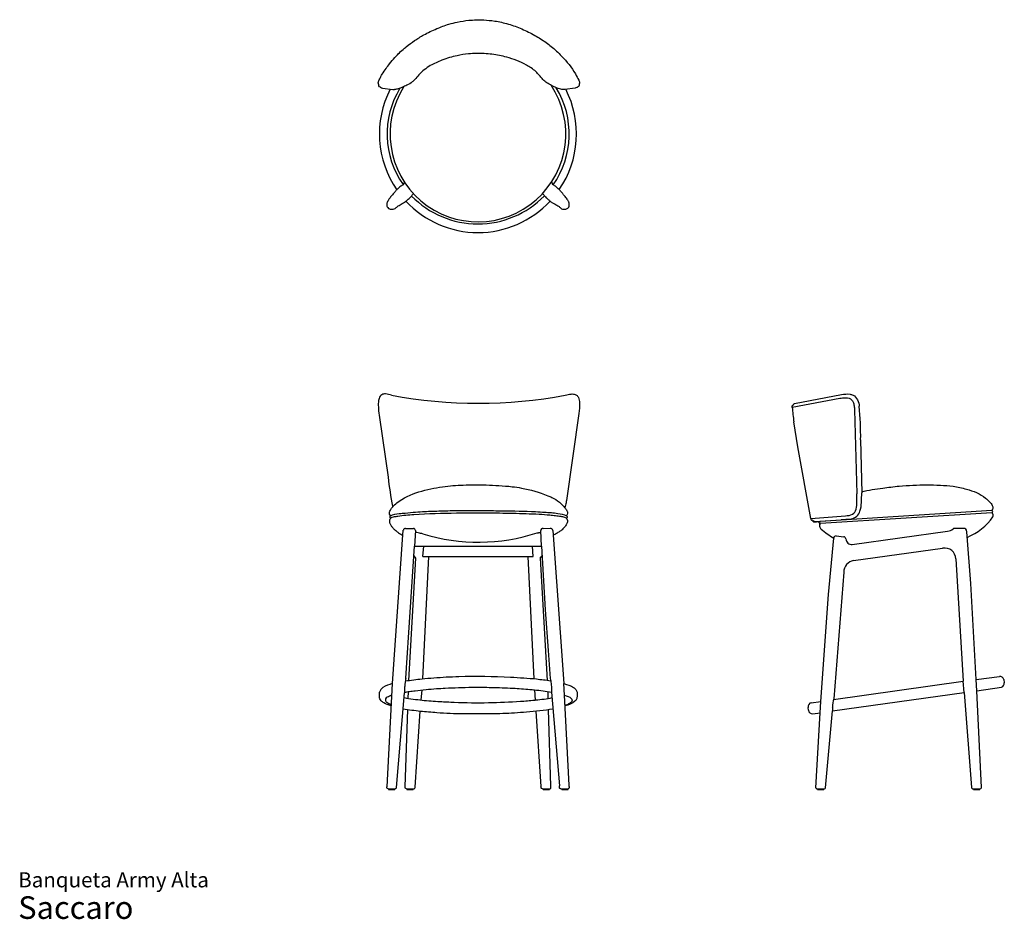
# Model space of a CAD drawing. Units: inches. Extents: x 7.3 to 105.3, y 4.2 to 93.7.
import ezdxf

# ---------------------------------------------------------------- set-up
doc = ezdxf.new("R2010")
doc.units = ezdxf.units.IN
doc.header["$LTSCALE"] = 9
doc.header["$MEASUREMENT"] = 0
doc.layers.add('LAYER0', color=7, linetype='Continuous', lineweight=25)
doc.styles.add('SLDTEXTSTYLE3', font='ARIAL.TTF')

# ---------------------------------------------------------------- blocks, each defined once
blk = doc.blocks.new('SW_NOTE_0_3')
at = {"color": 0, "linetype": 'Continuous', "lineweight": 0, "attachment_point": 1, "style": 'SLDTEXTSTYLE3'}
for s, insert, char_height in [('Banqueta Army Alta', (0, 1.934), 1.5), ('Saccaro ', (0, -0.454), 2.25)]:
    blk.add_mtext(s, dxfattribs=dict(at, insert=insert, char_height=char_height))

msp = doc.modelspace()

# ---------------------------------------------------------------- linework, layer by layer
at = {"layer": 'LAYER0'}
for p, q in [((43.373, 86.872), (44.398, 86.735)), ((62.565, 86.872), (61.529, 86.735)), ((84.162, 55.103), (88.911, 55.995)), ((84.403, 55.48), (89.07, 56.381)), ((84.158, 55.096), (84.162, 55.102)), ((84.162, 55.102), (84.162, 55.103)), ((43.07, 54.098), (43.925, 48.141)), ((62.928, 54.501), (61.688, 45.839)), ((90.372, 54.858), (90.593, 46.481)), ((84.717, 51.181), (84.32, 53.657)), ((86.001, 44.034), (84.717, 51.181)), ((90.972, 51.876), (91.075, 46.604)), ((44.378, 45.249), (44.391, 45.203)), ((86.001, 44.034), (89.458, 44.298)), ((104.029, 44.613), (86.963, 43.538)), ((104.014, 44.841), (86.978, 43.752)), ((104.014, 44.841), (104.033, 44.844)), ((104.014, 44.83), (104.039, 44.828)), ((104.028, 44.613), (104.033, 44.615)), ((104.028, 44.604), (104.05, 44.603)), ((104.057, 44.619), (104.033, 44.615)), ((104.057, 44.826), (104.039, 44.828)), ((86.181, 43.856), (86.157, 43.856)), ((86.254, 43.721), (86.241, 43.786)), ((86.319, 43.682), (86.89, 43.733)), ((86.383, 43.733), (89.024, 43.918)), ((86.89, 43.733), (86.978, 43.752)), ((86.901, 43.437), (86.923, 43.507)), ((45.411, 42.863), (44.339, 27.603)), ((45.667, 43.05), (46.458, 43.05)), ((46.647, 42.834), (46.576, 41.278)), ((46.668, 42.639), (46.638, 42.639)), ((59.11, 42.639), (59.137, 42.639)), ((59.216, 41.278), (59.126, 42.827)), ((59.353, 43.05), (60.082, 43.059)), ((60.319, 42.842), (61.44, 27.603)), ((60.36, 42.366), (60.354, 42.363)), ((88.521, 42.297), (89.301, 42.229)), ((90.137, 41.461), (99.617, 42.78)), ((101.342, 43.048), (100.289, 43.058)), ((101.532, 42.708), (101.512, 42.875)), ((101.932, 37.564), (101.532, 42.708)), ((45.692, 28.144), (46.576, 41.278)), ((46.576, 41.278), (59.216, 41.278)), ((47.397, 40.247), (47.485, 41.278)), ((58.376, 40.247), (58.299, 41.278)), ((59.216, 41.278), (59.566, 34.94)), ((87.778, 36.468), (88.295, 42.082)), ((46.699, 40.103), (46.513, 40.339)), ((47.96, 40.247), (47.344, 28.088)), ((47.397, 40.247), (58.376, 40.247)), ((57.832, 40.247), (58.426, 28.097)), ((59.065, 40.103), (59.268, 40.339)), ((90.27, 39.865), (99.133, 41.072)), ((46.001, 27.922), (46.699, 40.103)), ((59.065, 40.103), (59.768, 27.922)), ((100.433, 40.009), (101.175, 27.836)), ((89.286, 38.691), (88.295, 26.102)), ((102.473, 28.011), (101.932, 37.564)), ((87.005, 25.838), (87.778, 36.468)), ((59.566, 34.94), (59.862, 30.909)), ((59.862, 30.909), (60.082, 28.116)), ((44.339, 27.603), (43.8, 17.354)), ((61.496, 26.446), (61.44, 27.603)), ((88.26, 26.012), (101.175, 27.836)), ((101.264, 26.72), (101.175, 27.836)), ((102.473, 28.011), (104.787, 28.331)), ((102.534, 26.898), (102.473, 28.011)), ((105.224, 28.011), (105.27, 27.688)), ((44.784, 17.278), (45.562, 26.683)), ((45.934, 26.143), (45.97, 26.818)), ((47.275, 26.981), (47.199, 25.977)), ((58.504, 26.989), (58.579, 25.974)), ((59.817, 26.818), (59.838, 26.127)), ((60.206, 26.742), (60.979, 17.421)), ((88.177, 24.887), (101.264, 26.72)), ((101.264, 26.72), (102.01, 17.267)), ((102.534, 26.898), (104.989, 27.242)), ((102.994, 17.283), (102.534, 26.898)), ((61.963, 17.512), (61.496, 26.446)), ((86.057, 25.707), (87.005, 25.838)), ((86.932, 24.715), (87.005, 25.838)), ((45.64, 17.354), (45.903, 25.035)), ((46.619, 17.306), (47.14, 24.881)), ((58.647, 24.881), (59.152, 17.374)), ((60.136, 17.405), (59.886, 25.035)), ((85.777, 24.956), (85.731, 25.245)), ((86.208, 24.615), (86.932, 24.715)), ((86.5, 17.244), (86.932, 24.715)), ((87.48, 17.248), (88.177, 24.887)), ((43.925, 17.155), (44.645, 17.155)), ((43.96, 17.155), (43.96, 17.083)), ((43.96, 17.083), (44.589, 17.083)), ((44.589, 17.083), (44.589, 17.155)), ((45.753, 17.155), (46.503, 17.155)), ((45.81, 17.155), (45.81, 17.081)), ((45.81, 17.081), (46.437, 17.081)), ((46.437, 17.081), (46.437, 17.155)), ((59.288, 17.155), (60.05, 17.155)), ((59.371, 17.155), (59.371, 17.083)), ((59.371, 17.083), (60, 17.083)), ((60, 17.083), (60, 17.155)), ((61.128, 17.155), (61.862, 17.155)), ((61.218, 17.155), (61.218, 17.081)), ((61.218, 17.081), (61.849, 17.081)), ((61.849, 17.081), (61.849, 17.155)), ((86.614, 17.155), (87.372, 17.155)), ((86.675, 17.155), (86.675, 17.083)), ((86.675, 17.083), (87.305, 17.083)), ((87.305, 17.083), (87.305, 17.155)), ((102.109, 17.155), (102.865, 17.155)), ((102.196, 17.155), (102.196, 17.083)), ((102.196, 17.083), (102.824, 17.083)), ((102.824, 17.083), (102.824, 17.155))]:
    msp.add_line(p, q, dxfattribs=at)
for centre, radius, start, end in [((52.875, 82.3), 9.809, 152.89735, 214.48042), ((52.601, 82.3), 8.764, 148.7956, 215.13731), ((52.875, 82.3), 8.748, 147.45553, 33.61396), ((53.139, 82.299), 8.823, 324.94317, 31.44734), ((52.875, 82.3), 9.809, 325.59368, 26.95646), ((52.875, 82.3), 9.809, 223.02178, 317.03824), ((52.873, 82.617), 9.265, 224.47664, 315.52336), ((52.923, 101.673), 46.173, 259.20551, 280.79449), ((111.688, 57.464), 27.632, 184.91671, 187.91893), ((61.114, 52.295), 29.861, 359.19692, 5.59511), ((99.317, 47.623), 5.912, 292.45007, 324.75072), ((104.013, 44.836), 0.00509, 84.16397, 275.83603), ((104.029, 44.609), 0.00466, 105.497, 261.18986), ((104.043, 44.564), 0.0398, 14.83763, 80.7859), ((104.008, 44.722), 0.114, 295.57763, 64.42237), ((103.72, 44.324), 0.44, 345.19539, 34.68285), ((86.014, 44.019), 0.0119, 134.03103, 174.99967), ((86.164, 44.018), 0.162, 179.22178, 218.52581), ((86.245, 44.172), 0.328, 230.88453, 254.45445), ((86.365, 43.953), 0.208, 207.49026, 233.24757), ((86.128, 43.267), 0.531, 61.36885, 77.75396), ((87.194, 43.291), 0.328, 153.45035, 183.83351), ((87.464, 43.437), 0.621, 195.76477, 226.2738), ((45.671, 42.834), 0.217, 91.14242, 172.27703), ((46.461, 42.862), 0.188, 351.22458, 90.94311), ((52.919, 60.689), 19.005, 253.10788, 287.93923), ((59.332, 42.845), 0.207, 84.16029, 184.86646), ((60.101, 42.842), 0.217, 359.97289, 95.03214), ((93.686, 50.891), 10.328, 229.91638, 238.53488), ((88.535, 42.056), 0.242, 93.21209, 173.85836), ((89.264, 41.999), 0.233, 2.22873, 81.00661), ((99.55, 43.698), 0.921, 274.16481, 312.17545), ((100.294, 42.852), 0.206, 91.19229, 127.38559), ((101.314, 42.85), 0.2, 6.99599, 81.83872), ((90.07, 42.03), 0.573, 182.22873, 276.72035), ((99.349, 40.009), 1.084, 0.01163, 101.4489), ((90.542, 38.637), 1.258, 102.50819, 177.54858), ((104.837, 27.941), 0.393, 10.32269, 97.22369), ((104.834, 27.651), 0.438, 290.73458, 4.7776), ((86.13, 25.31), 0.404, 100.46182, 189.22659), ((90.152, 25.41), 1.982, 159.57228, 184.79016), ((86.182, 25.024), 0.41, 189.51611, 273.69236), ((87.124, 25.066), 1.068, 350.36086, 9.63914), ((44.657, 17.283), 0.128, 264.95984, 0.65583), ((86.606, 17.263), 0.108, 190.26452, 274.39805), ((87.378, 17.257), 0.102, 266.83844, 354.64056), ((102.214, 17.301), 0.207, 189.29057, 208.04143), ((102.114, 17.251), 0.0958, 209.97809, 267.00238), ((102.865, 17.311), 0.156, 270, 316.07321), ((102.844, 17.273), 0.15, 332.22963, 3.88184)]:
    msp.add_arc(centre, radius, start, end, dxfattribs=at)
for points, knots in [([(42.995, 87.246), (42.989, 87.257), (42.973, 87.29), (42.951, 87.36), (42.964, 87.473), (43.023, 87.622), (43.145, 87.889), (43.377, 88.3), (43.709, 88.792), (44.126, 89.343), (44.533, 89.826), (44.977, 90.304), (45.36, 90.664), (45.898, 91.11), (46.571, 91.616), (47.583, 92.221), (48.723, 92.784), (49.845, 93.198), (50.92, 93.466), (52.074, 93.646), (53.328, 93.678), (54.646, 93.545), (55.925, 93.261), (57.262, 92.772), (58.52, 92.14), (59.484, 91.543), (60.373, 90.853), (61.423, 89.887), (62.351, 88.736), (62.84, 87.809), (62.969, 87.506), (62.99, 87.405), (62.988, 87.352), (62.972, 87.305), (62.963, 87.27), (62.949, 87.246)], [0, 0, 0, 0, 0.001411, 0.004426, 0.008623, 0.014605, 0.023408, 0.043659, 0.070694, 0.09405, 0.125941, 0.14578, 0.171793, 0.188383, 0.229073, 0.271899, 0.328629, 0.380258, 0.413988, 0.460444, 0.519111, 0.562828, 0.617851, 0.67471, 0.731898, 0.785383, 0.809394, 0.865845, 0.955041, 0.983498, 0.990486, 0.994219, 0.995615, 0.996822, 1, 1, 1, 1]), ([(61.529, 86.735), (61.464, 86.737), (61.329, 86.717), (61.097, 86.754), (60.847, 86.838), (60.577, 86.93), (60.334, 87.059), (60.011, 87.214), (59.625, 87.429), (59.282, 87.782), (58.973, 88.149), (58.631, 88.526), (58.188, 88.871), (57.557, 89.25), (56.746, 89.62), (55.606, 90.004), (54.257, 90.274), (52.971, 90.333), (51.811, 90.261), (50.655, 90.091), (49.377, 89.698), (48.057, 89.115), (47.152, 88.422), (46.671, 87.768), (46.281, 87.407), (45.846, 87.163), (45.371, 86.945), (44.962, 86.78), (44.694, 86.723), (44.567, 86.724)], [0, 0, 0, 0, 0.010342, 0.021384, 0.036743, 0.052081, 0.066357, 0.080056, 0.108907, 0.135575, 0.157116, 0.18498, 0.215844, 0.245441, 0.301199, 0.356403, 0.435368, 0.517946, 0.559055, 0.619133, 0.702326, 0.769492, 0.846904, 0.878627, 0.897445, 0.930494, 0.956947, 0.980147, 1, 1, 1, 1]), ([(43.162, 86.94), (43.108, 86.975), (43.008, 87.06), (42.983, 87.192), (42.996, 87.251)], [0, 0, 0, 0, 0.519418, 1, 1, 1, 1]), ([(62.949, 87.246), (62.954, 87.216), (62.956, 87.166), (62.934, 87.116), (62.914, 87.074), (62.874, 87.009), (62.798, 86.944), (62.684, 86.901), (62.612, 86.882), (62.565, 86.872)], [0, 0, 0, 0, 0.158475, 0.240408, 0.271811, 0.391889, 0.624453, 0.755445, 1, 1, 1, 1]), ([(45.538, 77.537), (45.508, 77.455), (45.507, 77.343), (45.429, 77.228), (45.349, 77.199), (45.18, 77.103), (44.995, 76.911), (44.726, 76.707), (44.495, 76.391), (44.263, 76.121), (44.027, 75.841), (43.908, 75.629), (43.803, 75.435), (43.806, 75.301), (43.796, 75.183), (43.836, 75.029), (43.967, 74.89), (44.159, 74.81), (44.351, 74.791), (44.553, 74.841), (44.759, 74.998), (44.985, 75.159), (45.228, 75.321), (45.452, 75.434), (45.631, 75.546), (45.843, 75.725), (46.138, 75.952), (46.341, 76.224), (46.448, 76.366)], [0, 0, 0, 0, 0.041066, 0.049353, 0.063566, 0.079023, 0.140839, 0.186527, 0.236244, 0.322945, 0.353714, 0.407115, 0.437961, 0.453433, 0.469228, 0.493191, 0.525473, 0.554563, 0.589274, 0.613973, 0.650022, 0.708859, 0.744589, 0.786256, 0.826622, 0.842823, 0.916119, 1, 1, 1, 1]), ([(59.318, 76.384), (59.377, 76.278), (59.501, 76.144), (59.692, 75.912), (59.917, 75.754), (60.088, 75.573), (60.286, 75.46), (60.522, 75.341), (60.793, 75.163), (61.042, 75.012), (61.198, 74.852), (61.4, 74.794), (61.638, 74.807), (61.865, 74.913), (61.976, 75.122), (61.974, 75.321), (61.946, 75.479), (61.878, 75.646), (61.756, 75.797), (61.621, 75.988), (61.466, 76.162), (61.346, 76.306), (61.245, 76.444), (61.168, 76.563), (61.03, 76.703), (60.857, 76.859), (60.675, 77.011), (60.521, 77.156), (60.397, 77.209), (60.306, 77.264), (60.286, 77.393), (60.229, 77.474), (60.219, 77.548)], [0, 0, 0, 0, 0.055575, 0.085183, 0.139502, 0.182708, 0.200005, 0.244821, 0.305848, 0.351225, 0.379882, 0.407974, 0.445755, 0.490192, 0.516692, 0.551212, 0.580439, 0.591218, 0.634769, 0.669789, 0.70036, 0.743019, 0.757231, 0.779898, 0.808841, 0.848034, 0.888584, 0.919744, 0.944978, 0.951637, 0.96773, 1, 1, 1, 1]), ([(44.275, 56.317), (44.076, 56.36), (43.761, 56.473), (43.336, 56.404), (43.064, 56.153), (42.989, 55.818), (42.941, 55.457), (42.965, 55.189), (42.966, 54.729), (43.024, 54.385), (43.07, 54.098)], [0, 0, 0, 0, 0.183134, 0.294678, 0.363854, 0.501137, 0.588168, 0.690736, 0.739452, 1, 1, 1, 1]), ([(61.57, 56.317), (61.761, 56.336), (62.031, 56.433), (62.414, 56.426), (62.711, 56.355), (62.94, 56.016), (63.01, 55.38), (62.983, 54.853), (62.928, 54.501)], [0, 0, 0, 0, 0.191855, 0.272196, 0.378587, 0.476021, 0.651477, 1, 1, 1, 1]), ([(88.911, 55.995), (89.085, 56.04), (89.338, 56.049), (89.79, 56.037), (90.062, 55.911), (90.168, 55.733)], [0, 0, 0, 0, 0.392404, 0.55746, 1, 1, 1, 1]), ([(89.07, 56.381), (89.35, 56.411), (89.74, 56.467), (90.549, 56.242), (90.809, 55.608), (90.833, 55.206)], [0, 0, 0, 0, 0.343719, 0.469346, 1, 1, 1, 1]), ([(84.162, 55.103), (84.157, 55.103), (84.154, 55.11), (84.149, 55.123), (84.146, 55.146), (84.14, 55.189), (84.164, 55.246), (84.206, 55.282), (84.234, 55.312), (84.252, 55.316), (84.263, 55.316), (84.263, 55.337), (84.274, 55.359), (84.293, 55.406), (84.335, 55.452), (84.379, 55.477), (84.403, 55.48)], [0, 0, 0, 0, 0.024962, 0.041239, 0.083582, 0.163928, 0.29916, 0.428635, 0.502484, 0.530213, 0.542856, 0.561815, 0.632858, 0.703944, 0.858436, 1, 1, 1, 1]), ([(90.168, 55.733), (90.227, 55.651), (90.276, 55.484), (90.347, 55.19), (90.353, 54.985), (90.372, 54.858)], [0, 0, 0, 0, 0.32426, 0.57417, 1, 1, 1, 1]), ([(44.156, 44.307), (44.141, 44.36), (44.09, 44.436), (44.048, 44.566), (44.068, 44.716), (44.174, 44.906), (44.284, 45.075), (44.49, 45.323), (45.26, 46.03), (46.975, 46.755), (49.239, 47.23), (51.491, 47.392), (53.363, 47.392), (54.986, 47.328), (56.155, 47.227), (57.8, 46.997), (59.12, 46.612), (60.366, 46.08), (60.972, 45.715), (61.456, 45.231), (61.695, 44.883), (61.786, 44.693), (61.81, 44.507), (61.735, 44.381), (61.688, 44.307)], [0, 0, 0, 0, 0.008162, 0.013588, 0.020092, 0.030098, 0.04576, 0.05037, 0.07832, 0.201209, 0.321558, 0.424612, 0.538311, 0.601658, 0.667681, 0.713857, 0.850168, 0.871446, 0.916754, 0.955002, 0.972879, 0.979725, 0.986417, 1, 1, 1, 1]), ([(91.073, 46.689), (91.76, 46.871), (93.008, 47.046), (94.711, 47.268), (96.625, 47.393), (98.417, 47.395), (100.21, 47.271), (101.741, 46.927), (103.019, 46.466), (103.729, 45.764), (103.996, 45.513), (104.107, 45.277), (104.137, 45.139), (104.131, 45.023), (104.087, 44.956), (104.074, 44.907), (104.063, 44.883), (104.06, 44.853), (104.04, 44.846), (104.033, 44.844)], [0, 0, 0, 0, 0.150799, 0.266778, 0.364452, 0.557325, 0.647071, 0.744274, 0.891999, 0.922821, 0.955994, 0.96862, 0.977333, 0.985922, 0.992289, 0.994026, 0.996616, 0.998035, 1, 1, 1, 1]), ([(89.024, 43.918), (89.061, 43.92), (89.232, 43.932), (89.567, 43.965), (90.07, 43.981), (90.634, 44.202), (90.987, 44.842), (91.068, 45.659), (91.076, 46.277), (91.075, 46.604)], [0.1022394, 0.1022394, 0.1022394, 0.1022394, 0.127062, 0.2151499, 0.3250376, 0.4611114, 0.5909001, 0.7839073, 1, 1, 1, 1]), ([(89.458, 44.298), (89.688, 44.33), (90.194, 44.343), (90.599, 45.01), (90.59, 45.724), (90.593, 46.23), (90.593, 46.481)], [0, 0, 0, 0, 0.256503, 0.467333, 0.737719, 1, 1, 1, 1]), ([(61.688, 45.839), (61.66, 45.684), (61.612, 45.442), (61.553, 45.201), (61.528, 45.114)], [0, 0, 0, 0, 0.634006, 1, 1, 1, 1]), ([(44.156, 44.307), (44.143, 44.278), (44.11, 44.253), (44.095, 44.2), (44.095, 44.162), (44.114, 44.106), (44.149, 44.08), (44.156, 44.056)], [0, 0, 0, 0, 0.340389, 0.393088, 0.576013, 0.735566, 1, 1, 1, 1]), ([(44.156, 44.307), (44.436, 44.448), (44.843, 44.493), (45.604, 44.589), (46.376, 44.649), (47.586, 44.755), (49.048, 44.785), (51.11, 44.854), (53.222, 44.851), (55.823, 44.778), (57.817, 44.793), (59.436, 44.669), (60.176, 44.624), (60.911, 44.553), (61.42, 44.446), (61.688, 44.307)], [0, 0, 0, 0, 0.05201, 0.069374, 0.130786, 0.183679, 0.276197, 0.379646, 0.535107, 0.6358, 0.822809, 0.874181, 0.91227, 0.949169, 1, 1, 1, 1]), ([(44.156, 44.056), (44.172, 44.083), (44.229, 44.13), (44.377, 44.18), (44.608, 44.228), (45.323, 44.35), (47.382, 44.53), (49.639, 44.572), (52.049, 44.619), (53.917, 44.616), (56.35, 44.562), (58.454, 44.509), (59.866, 44.414), (60.578, 44.33), (61.067, 44.27), (61.425, 44.205), (61.621, 44.132), (61.689, 44.081), (61.695, 44.056)], [0, 0, 0, 0, 0.005296, 0.01224, 0.026211, 0.045526, 0.135349, 0.376926, 0.428916, 0.544979, 0.694118, 0.842498, 0.902456, 0.934451, 0.964294, 0.986245, 0.995835, 1, 1, 1, 1]), ([(61.688, 44.307), (61.716, 44.287), (61.745, 44.247), (61.759, 44.187), (61.748, 44.145), (61.735, 44.11), (61.712, 44.084), (61.687, 44.061), (61.713, 44.028), (61.722, 43.986), (61.755, 43.937), (61.78, 43.873), (61.802, 43.79), (61.784, 43.619), (61.657, 43.373), (61.46, 43.125), (61.243, 42.895), (60.98, 42.727), (60.694, 42.524), (60.464, 42.428), (60.36, 42.366)], [0, 0, 0, 0, 0.038476, 0.05352, 0.067524, 0.085999, 0.094261, 0.108023, 0.115474, 0.13607, 0.156632, 0.180828, 0.212844, 0.250985, 0.371152, 0.515583, 0.607618, 0.722878, 0.864408, 1, 1, 1, 1]), ([(44.156, 44.056), (44.136, 44.008), (44.095, 43.936), (44.054, 43.83), (44.057, 43.739), (44.064, 43.654), (44.104, 43.557), (44.175, 43.396), (44.329, 43.192), (44.504, 42.982), (44.733, 42.804), (45.001, 42.575), (45.261, 42.444), (45.411, 42.366)], [0, 0, 0, 0, 0.066703, 0.107405, 0.144185, 0.1825, 0.217008, 0.278462, 0.408431, 0.545331, 0.629196, 0.780549, 1, 1, 1, 1]), ([(86.006, 44.028), (86.007, 44.028), (86.007, 44.029), (86.006, 44.03), (86.004, 44.031), (86.002, 44.033), (86.001, 44.034)], [0, 0, 0, 0, 0.175815, 0.23346, 0.486837, 1, 1, 1, 1]), ([(86.923, 43.507), (86.924, 43.512), (86.929, 43.518), (86.939, 43.523), (86.949, 43.525), (86.958, 43.527), (86.965, 43.528), (86.969, 43.53), (86.972, 43.531), (86.973, 43.534), (86.972, 43.535), (86.971, 43.536), (86.969, 43.537), (86.966, 43.538), (86.964, 43.538), (86.961, 43.538), (86.954, 43.539), (86.945, 43.54), (86.932, 43.541), (86.911, 43.545), (86.886, 43.561), (86.865, 43.592), (86.848, 43.632), (86.852, 43.676), (86.865, 43.713), (86.88, 43.728), (86.89, 43.733)], [0, 0, 0, 0, 0.039389, 0.064175, 0.095728, 0.125067, 0.148965, 0.156182, 0.167301, 0.173347, 0.178127, 0.183931, 0.18836, 0.197633, 0.205166, 0.208725, 0.222733, 0.264541, 0.286857, 0.336776, 0.44866, 0.537296, 0.662804, 0.820357, 0.908751, 1, 1, 1, 1]), ([(47.397, 42.504), (47.241, 42.535), (47.002, 42.593), (46.758, 42.648), (46.668, 42.639)], [0, 0, 0, 0, 0.638421, 1, 1, 1, 1]), ([(44.339, 27.603), (44.032, 27.502), (43.498, 27.365), (43.136, 26.958), (43.076, 26.771)], [0, 0, 0, 0, 0.632855, 1, 1, 1, 1]), ([(45.692, 28.144), (45.684, 28.073), (45.678, 27.977), (45.647, 27.837), (45.629, 27.723), (45.603, 27.589), (45.588, 27.437), (45.583, 27.274), (45.564, 27.129), (45.576, 26.935), (45.58, 26.794), (45.562, 26.683)], [0, 0, 0, 0, 0.146154, 0.195233, 0.292432, 0.379838, 0.474818, 0.603463, 0.713303, 0.771251, 1, 1, 1, 1]), ([(45.655, 27.87), (46.206, 27.957), (47.146, 28.078), (48.92, 28.23), (51.857, 28.382), (54.848, 28.346), (57.417, 28.181), (58.748, 28.075), (59.639, 27.967), (60.11, 27.89)], [0, 0, 0, 0, 0.115427, 0.196143, 0.368402, 0.723862, 0.814199, 0.901222, 1, 1, 1, 1]), ([(60.082, 28.116), (60.094, 28.035), (60.114, 27.869), (60.173, 27.655), (60.178, 27.43), (60.227, 27.139), (60.189, 26.897), (60.206, 26.742)], [0, 0, 0, 0, 0.177194, 0.363212, 0.479199, 0.663715, 1, 1, 1, 1]), ([(61.44, 27.603), (61.753, 27.508), (62.222, 27.403), (62.624, 27.035), (62.759, 26.81), (62.739, 26.581), (62.768, 26.404), (62.728, 26.212), (62.678, 26.018), (62.342, 25.623), (61.893, 25.477), (61.552, 25.384)], [0, 0, 0, 0, 0.282136, 0.357737, 0.445613, 0.479407, 0.54332, 0.589357, 0.6383, 0.704873, 1, 1, 1, 1]), ([(44.223, 25.384), (43.98, 25.479), (43.615, 25.584), (43.25, 25.858), (43.102, 26.067), (43.059, 26.293), (43.075, 26.52), (43.068, 26.689), (43.076, 26.771)], [0, 0, 0, 0, 0.386849, 0.546679, 0.66511, 0.752516, 0.879235, 1, 1, 1, 1]), ([(45.57, 26.742), (45.731, 26.784), (46.082, 26.836), (46.794, 26.93), (47.693, 27.029), (48.694, 27.105), (49.772, 27.174), (50.951, 27.219), (52.488, 27.252), (54.293, 27.237), (56.216, 27.181), (57.639, 27.062), (58.925, 26.956), (59.64, 26.849), (60.204, 26.756)], [0, 0, 0, 0, 0.034036, 0.072369, 0.146823, 0.218571, 0.277467, 0.367482, 0.459711, 0.591407, 0.736311, 0.852563, 0.883078, 1, 1, 1, 1]), ([(44.279, 26.446), (44.13, 26.386), (43.924, 26.303), (43.661, 26.123), (43.654, 25.944), (43.709, 25.829), (43.887, 25.675), (44.083, 25.601), (44.231, 25.542)], [0, 0, 0, 0, 0.298383, 0.450561, 0.561822, 0.603513, 0.692833, 1, 1, 1, 1]), ([(45.523, 26.214), (45.826, 26.154), (46.425, 26.074), (47.613, 25.918), (48.976, 25.837), (51.182, 25.708), (53.856, 25.692), (56.517, 25.798), (58.085, 25.921), (59.134, 26.033), (59.725, 26.083), (60.25, 26.214)], [0, 0, 0, 0, 0.062588, 0.122621, 0.243197, 0.339685, 0.571146, 0.785675, 0.880178, 0.890351, 1, 1, 1, 1]), ([(61.496, 26.446), (61.727, 26.365), (62.048, 26.303), (62.265, 26.006), (62.24, 25.875), (62.181, 25.765), (62.05, 25.671), (61.846, 25.546), (61.665, 25.485), (61.548, 25.449)], [0, 0, 0, 0, 0.403944, 0.496041, 0.544803, 0.610993, 0.694175, 0.800586, 1, 1, 1, 1]), ([(45.432, 25.112), (45.998, 25.012), (47.118, 24.871), (49.127, 24.703), (51.017, 24.613), (52.805, 24.622), (54.1, 24.637), (55.738, 24.652), (57.805, 24.793), (59.471, 24.953), (60.341, 25.112)], [0, 0, 0, 0, 0.115242, 0.226212, 0.404397, 0.494539, 0.584686, 0.664276, 0.822964, 1, 1, 1, 1]), ([(43.925, 17.155), (43.891, 17.157), (43.835, 17.179), (43.794, 17.262), (43.802, 17.319), (43.8, 17.354)], [0, 0, 0, 0, 0.388844, 0.602344, 1, 1, 1, 1]), ([(45.753, 17.155), (45.726, 17.155), (45.662, 17.161), (45.634, 17.254), (45.636, 17.311), (45.64, 17.354)], [0, 0, 0, 0, 0.355504, 0.533568, 1, 1, 1, 1]), ([(46.503, 17.155), (46.531, 17.159), (46.582, 17.163), (46.613, 17.232), (46.621, 17.274), (46.619, 17.306)], [0, 0, 0, 0, 0.416662, 0.558978, 1, 1, 1, 1]), ([(59.288, 17.155), (59.258, 17.154), (59.197, 17.16), (59.148, 17.256), (59.16, 17.325), (59.152, 17.374)], [0, 0, 0, 0, 0.324128, 0.506044, 1, 1, 1, 1]), ([(60.05, 17.155), (60.08, 17.154), (60.132, 17.184), (60.141, 17.287), (60.133, 17.354), (60.136, 17.405)], [0, 0, 0, 0, 0.300852, 0.497811, 1, 1, 1, 1]), ([(61.128, 17.155), (61.096, 17.16), (61.034, 17.159), (60.989, 17.232), (60.987, 17.317), (60.978, 17.383), (60.979, 17.421)], [0, 0, 0, 0, 0.289785, 0.438884, 0.674047, 1, 1, 1, 1]), ([(61.862, 17.155), (61.891, 17.158), (61.935, 17.181), (61.979, 17.24), (61.971, 17.355), (61.968, 17.44), (61.963, 17.512)], [0, 0, 0, 0, 0.20776, 0.34471, 0.504787, 1, 1, 1, 1])]:
    msp.add_open_spline(points, degree=3, knots=knots, dxfattribs=at)
for points, degree in [([(43.162, 86.94), (43.228, 86.906), (43.302, 86.89), (43.373, 86.872)], 3), ([(44.398, 86.735), (44.455, 86.731), (44.511, 86.727), (44.567, 86.724)], 3), ([(43.925, 48.141), (44.052, 47.174), (44.175, 46.204), (44.378, 45.249)], 3), ([(86.319, 43.682), (86.254, 43.721)], 1), ([(58.773, 42.608), (58.94, 42.643), (59.11, 42.639)], 2)]:
    msp.add_open_spline(points, degree=degree, dxfattribs=at)

# ---------------------------------------------------------------- block references
at = {"color": 7, "linetype": 'Continuous', "lineweight": 0}
msp.add_blockref('SW_NOTE_0_3', (7.114, 6.901), dxfattribs=at)

doc.saveas('drawing.dxf')
